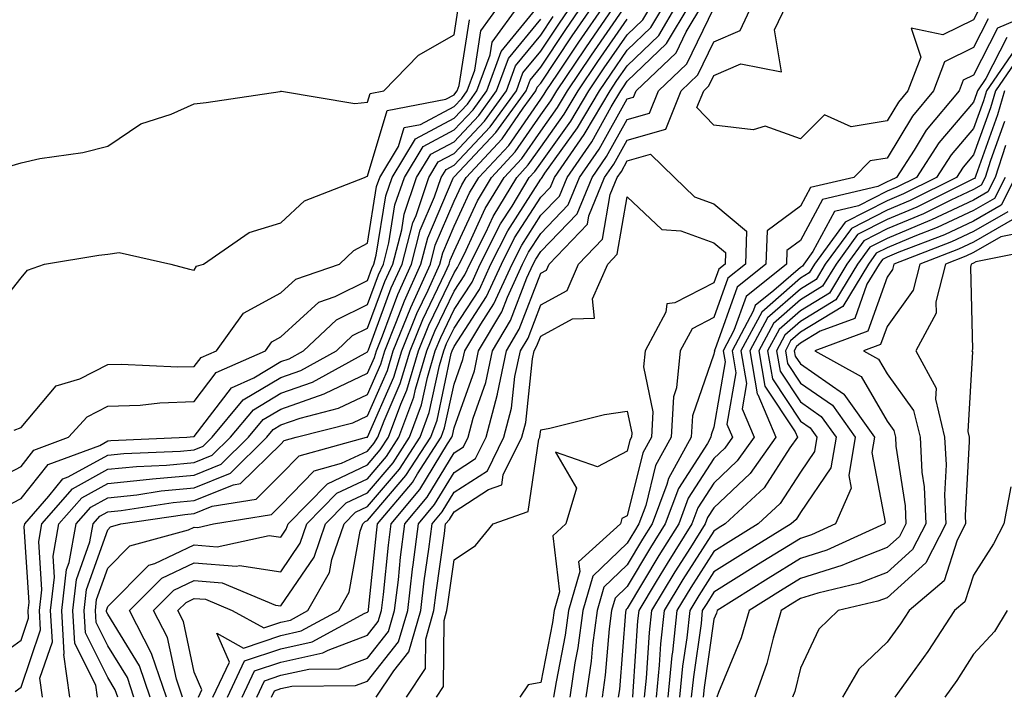
# Model space of a CAD drawing. Units: inches. Extents: x 1039763 to 1042403, y 7229258 to 7231898.
# Drawn here: x 1041978 to 1042092, y 7230132 to 7230210 of the extents above; entities that cross this region are included whole.
import ezdxf

# ---------------------------------------------------------------- set-up
doc = ezdxf.new("R2010")
doc.units = ezdxf.units.IN
doc.header["$MEASUREMENT"] = 0
doc.layers.add('Contour_10397229', color=7, linetype='Continuous', true_color=0x428a0b)

msp = doc.modelspace()

# ---------------------------------------------------------------- linework, layer by layer
at = {"layer": 'Contour_10397229'}
for points in [[(1041973.69, 7230156.28, 2895), (1041978.05, 7230158.57, 2895), (1041979.53, 7230160.43, 2895), (1041983.52, 7230161.92, 2895), (1041985.67, 7230164.3, 2895), (1041988.05, 7230165.5, 2895), (1041991.78, 7230165.65, 2895), (1041994.05, 7230165.92, 2895), (1041998.05, 7230166.05, 2895), (1042000.59, 7230169.39, 2895), (1042006.27, 7230171.92, 2895), (1042007.01, 7230172.95, 2895), (1042008.05, 7230173.51, 2895), (1042012.44, 7230177.53, 2895), (1042014.3, 7230178.17, 2895), (1042018.05, 7230180.03, 2895), (1042018.56, 7230181.4, 2895), (1042018.79, 7230181.92, 2895), (1042019.07, 7230182.93, 2895), (1042020.16, 7230189.81, 2895), (1042020.88, 7230191.92, 2895), (1042023.6, 7230196.38, 2895), (1042028.05, 7230198.76, 2895), (1042029.59, 7230200.39, 2895), (1042030.69, 7230201.92, 2895), (1042032.23, 7230206.09, 2895), (1042032.44, 7230207.53, 2895), (1042035.65, 7230211.92, 2895)], [(1041976.14, 7230153.84, 2894), (1041978.05, 7230154.85, 2894), (1041981.19, 7230158.78, 2894), (1041987.13, 7230160.99, 2894), (1041988.05, 7230161.5, 2894), (1041988.42, 7230161.54, 2894), (1041997.19, 7230161.92, 2894), (1041997.95, 7230162.02, 2894), (1041998.05, 7230162.02, 2894), (1042002.33, 7230167.64, 2894), (1042004.94, 7230168.8, 2894), (1042008.05, 7230170.66, 2894), (1042008.99, 7230170.99, 2894), (1042010.67, 7230171.92, 2894), (1042014.48, 7230175.49, 2894), (1042018.05, 7230177.27, 2894), (1042019.32, 7230180.66, 2894), (1042019.89, 7230181.92, 2894), (1042020.53, 7230184.39, 2894), (1042021.21, 7230188.75, 2894), (1042022.31, 7230191.92, 2894), (1042024.48, 7230195.49, 2894), (1042028.05, 7230197.4, 2894), (1042030.24, 7230199.73, 2894), (1042031.82, 7230201.92, 2894), (1042033.5, 7230206.47, 2894), (1042037.48, 7230211.35, 2894)], [(1041976.74, 7230193.24, 2898), (1041978.05, 7230193.62, 2898), (1041980.22, 7230194.09, 2898), (1041985.16, 7230194.81, 2898), (1041988.05, 7230195.54, 2898), (1041991.88, 7230198.1, 2898), (1041995.37, 7230199.23, 2898), (1041998.05, 7230200.42, 2898), (1041999.4, 7230200.57, 2898), (1042007.97, 7230201.85, 2898), (1042008.05, 7230201.86, 2898), (1042008.11, 7230201.87, 2898), (1042016.57, 7230200.45, 2898), (1042018.05, 7230200.6, 2898), (1042018.36, 7230201.62, 2898), (1042019.92, 7230201.92, 2898), (1042023.93, 7230206.04, 2898), (1042028.05, 7230208.37, 2898), (1042028.54, 7230211.44, 2898)], [(1041977.23, 7230162.74, 2896), (1041978.05, 7230163.05, 2896), (1041982.11, 7230167.87, 2896), (1041984.81, 7230168.69, 2896), (1041988.05, 7230170.32, 2896), (1041989.59, 7230170.38, 2896), (1041996.16, 7230170.04, 2896), (1041998.05, 7230170.09, 2896), (1041998.83, 7230171.13, 2896), (1042000.61, 7230171.92, 2896), (1042003.73, 7230176.24, 2896), (1042008.05, 7230178.6, 2896), (1042009.79, 7230180.19, 2896), (1042014.81, 7230181.92, 2896), (1042016.47, 7230183.5, 2896), (1042018.05, 7230184.32, 2896), (1042019.1, 7230190.88, 2896), (1042019.46, 7230191.92, 2896), (1042021.62, 7230195.49, 2896), (1042022.29, 7230197.69, 2896), (1042024.18, 7230198.05, 2896), (1042028.05, 7230200.11, 2896), (1042028.93, 7230201.04, 2896), (1042029.55, 7230201.92, 2896), (1042030.43, 7230204.3, 2896), (1042031.14, 7230208.83, 2896), (1042033.38, 7230211.92, 2896)], [(1041980.53, 7230131.92, 2891), (1041980.22, 7230134.1, 2891), (1041981.66, 7230138.32, 2891), (1041981.45, 7230141.92, 2891), (1041981.9, 7230145.78, 2891), (1041981.74, 7230148.22, 2891), (1041982.42, 7230151.92, 2891), (1041985.04, 7230154.94, 2891), (1041988.05, 7230156.59, 2891), (1041992.87, 7230157.09, 2891), (1041993.23, 7230157.11, 2891), (1041998.05, 7230157.55, 2891), (1042001.16, 7230158.81, 2891), (1042004.3, 7230161.92, 2891), (1042006.02, 7230163.96, 2891), (1042008.05, 7230165.17, 2891), (1042013.03, 7230166.94, 2891), (1042013.11, 7230166.98, 2891), (1042018.05, 7230169.32, 2891), (1042018.85, 7230171.13, 2891), (1042019.09, 7230171.92, 2891), (1042019.79, 7230173.65, 2891), (1042021.55, 7230178.41, 2891), (1042023.15, 7230181.92, 2891), (1042024.14, 7230185.82, 2891), (1042025.8, 7230189.67, 2891), (1042026.57, 7230191.92, 2891), (1042027.13, 7230192.84, 2891), (1042028.05, 7230193.34, 2891), (1042032.21, 7230197.76, 2891), (1042035.24, 7230201.92, 2891), (1042035.98, 7230203.99, 2891), (1042038.05, 7230206.51, 2891), (1042040.22, 7230209.74, 2891), (1042041.72, 7230211.92, 2891)], [(1041983.69, 7230131.92, 2890), (1041982.99, 7230136.87, 2890), (1041983.03, 7230136.95, 2890), (1041982.74, 7230141.92, 2890), (1041983.3, 7230146.67, 2890), (1041983.58, 7230147.46, 2890), (1041984.4, 7230151.92, 2890), (1041986.1, 7230153.87, 2890), (1041988.05, 7230154.95, 2890), (1041991.43, 7230155.3, 2890), (1041994.24, 7230155.73, 2890), (1041998.05, 7230156.08, 2890), (1042002.21, 7230157.77, 2890), (1042006.41, 7230161.92, 2890), (1042007.15, 7230162.82, 2890), (1042008.05, 7230163.35, 2890), (1042010.26, 7230164.13, 2890), (1042014.69, 7230165.27, 2890), (1042018.05, 7230166.86, 2890), (1042019.59, 7230170.38, 2890), (1042020.04, 7230171.92, 2890), (1042021.41, 7230175.29, 2890), (1042022.31, 7230177.67, 2890), (1042024.22, 7230181.92, 2890), (1042025.02, 7230184.96, 2890), (1042027.95, 7230191.83, 2890), (1042027.99, 7230191.92, 2890), (1042028.01, 7230191.96, 2890), (1042028.05, 7230191.98, 2890), (1042032.87, 7230197.1, 2890), (1042036.37, 7230201.92, 2890), (1042036.82, 7230203.16, 2890), (1042038.05, 7230204.66, 2890), (1042040.96, 7230209, 2890), (1042042.97, 7230211.92, 2890)], [(1041986.86, 7230131.92, 2889), (1041986.66, 7230133.31, 2889), (1041984.24, 7230138.12, 2889), (1041984.03, 7230141.92, 2889), (1041984.46, 7230145.51, 2889), (1041986, 7230149.87, 2889), (1041986.37, 7230151.92, 2889), (1041987.15, 7230152.82, 2889), (1041988.05, 7230153.32, 2889), (1041989.61, 7230153.47, 2889), (1041995.59, 7230154.38, 2889), (1041998.05, 7230154.61, 2889), (1042002.58, 7230156.45, 2889), (1042003.38, 7230156.58, 2889), (1042008.05, 7230161.14, 2889), (1042008.44, 7230161.54, 2889), (1042009.83, 7230161.92, 2889), (1042016.37, 7230163.61, 2889), (1042018.05, 7230164.41, 2889), (1042020.35, 7230169.63, 2889), (1042021.02, 7230171.92, 2889), (1042023.05, 7230176.92, 2889), (1042025.32, 7230181.92, 2889), (1042025.88, 7230184.09, 2889), (1042028.05, 7230189.17, 2889), (1042028.93, 7230191.05, 2889), (1042029.46, 7230191.92, 2889), (1042033.6, 7230196.37, 2889), (1042036.04, 7230199.91, 2889), (1042037.5, 7230201.92, 2889), (1042037.64, 7230202.33, 2889), (1042038.05, 7230202.82, 2889), (1042041.7, 7230208.26, 2889), (1042044.24, 7230211.92, 2889)], [(1041989.22, 7230131.92, 2888), (1041988.91, 7230132.79, 2888), (1041988.05, 7230134.2, 2888), (1041985.47, 7230139.34, 2888), (1041985.32, 7230141.92, 2888), (1041985.61, 7230144.35, 2888), (1041988.05, 7230151.26, 2888), (1041988.38, 7230151.59, 2888), (1041989.57, 7230151.92, 2888), (1041996.94, 7230153.03, 2888), (1041998.05, 7230153.13, 2888), (1042000.1, 7230153.97, 2888), (1042005.18, 7230154.79, 2888), (1042008.05, 7230157.61, 2888), (1042010.16, 7230159.8, 2888), (1042017.95, 7230161.92, 2888), (1042018.03, 7230161.94, 2888), (1042018.05, 7230161.95, 2888), (1042021.1, 7230168.87, 2888), (1042022, 7230171.92, 2888), (1042023.73, 7230176.23, 2888), (1042025.04, 7230178.9, 2888), (1042026.41, 7230181.92, 2888), (1042026.74, 7230183.23, 2888), (1042028.05, 7230186.29, 2888), (1042029.83, 7230190.14, 2888), (1042030.9, 7230191.92, 2888), (1042034.36, 7230195.62, 2888), (1042038.05, 7230200.97, 2888), (1042038.44, 7230201.53, 2888), (1042038.67, 7230201.92, 2888), (1042040, 7230203.86, 2888), (1042042.44, 7230207.52, 2888), (1042045.49, 7230211.92, 2888)], [(1041991.08, 7230131.92, 2887), (1041990.32, 7230134.18, 2887), (1041988.05, 7230137.86, 2887), (1041986.7, 7230140.56, 2887), (1041986.62, 7230141.92, 2887), (1041986.76, 7230143.2, 2887), (1041988.05, 7230146.83, 2887), (1041990.59, 7230149.38, 2887), (1041997.39, 7230151.25, 2887), (1041998.05, 7230151.56, 2887), (1041998.44, 7230151.53, 2887), (1042000.26, 7230151.92, 2887), (1042006.96, 7230153.01, 2887), (1042008.05, 7230154.08, 2887), (1042011.9, 7230158.07, 2887), (1042015.06, 7230158.93, 2887), (1042018.05, 7230160.34, 2887), (1042018.77, 7230161.19, 2887), (1042019.26, 7230161.92, 2887), (1042019.96, 7230163.82, 2887), (1042021.84, 7230168.12, 2887), (1042022.97, 7230171.92, 2887), (1042024.44, 7230175.54, 2887), (1042027.01, 7230180.89, 2887), (1042027.48, 7230181.92, 2887), (1042027.6, 7230182.37, 2887), (1042028.05, 7230183.4, 2887), (1042030.75, 7230189.23, 2887), (1042032.37, 7230191.92, 2887), (1042035.1, 7230194.86, 2887), (1042038.05, 7230199.13, 2887), (1042039.22, 7230200.75, 2887), (1042039.91, 7230201.92, 2887), (1042043.19, 7230206.77, 2887), (1042043.85, 7230207.72, 2887), (1042046.74, 7230211.92, 2887)], [(1041992.95, 7230131.92, 2886), (1041991.7, 7230135.56, 2886), (1041988.05, 7230141.52, 2886), (1041987.91, 7230141.78, 2886), (1041987.91, 7230141.92, 2886), (1041987.93, 7230142.05, 2886), (1041988.05, 7230142.41, 2886), (1041992.8, 7230147.17, 2886), (1041993.5, 7230147.37, 2886), (1041998.05, 7230149.5, 2886), (1042000.67, 7230149.29, 2886), (1042006.7, 7230150.58, 2886), (1042008.05, 7230150.38, 2886), (1042008.67, 7230151.3, 2886), (1042008.89, 7230151.92, 2886), (1042013.42, 7230156.55, 2886), (1042018.05, 7230158.74, 2886), (1042019.51, 7230160.46, 2886), (1042020.47, 7230161.92, 2886), (1042021.9, 7230165.76, 2886), (1042022.6, 7230167.37, 2886), (1042023.93, 7230171.92, 2886), (1042025.12, 7230174.85, 2886), (1042028.05, 7230180.89, 2886), (1042028.46, 7230181.51, 2886), (1042028.64, 7230181.92, 2886), (1042029.24, 7230183.11, 2886), (1042031.64, 7230188.32, 2886), (1042033.83, 7230191.92, 2886), (1042035.86, 7230194.11, 2886), (1042038.05, 7230197.28, 2886), (1042039.98, 7230199.98, 2886), (1042041.14, 7230201.92, 2886), (1042043.93, 7230206.04, 2886), (1042047.89, 7230211.75, 2886)], [(1041996.7, 7230131.92, 2884), (1041995.98, 7230133.99, 2884), (1041994.94, 7230138.81, 2884), (1041993.34, 7230141.92, 2884), (1041995.69, 7230144.27, 2884), (1041998.05, 7230145.38, 2884), (1042001.25, 7230145.12, 2884), (1042007.42, 7230142.55, 2884), (1042008.05, 7230142.46, 2884), (1042011.88, 7230148.09, 2884), (1042013.21, 7230151.92, 2884), (1042015.59, 7230154.37, 2884), (1042018.05, 7230155.53, 2884), (1042021, 7230158.97, 2884), (1042022.91, 7230161.92, 2884), (1042024.3, 7230165.68, 2884), (1042024.98, 7230168.84, 2884), (1042025.88, 7230171.92, 2884), (1042026.51, 7230173.46, 2884), (1042028.05, 7230176.66, 2884), (1042030.14, 7230179.84, 2884), (1042031.08, 7230181.92, 2884), (1042033.42, 7230186.55, 2884), (1042034.75, 7230188.62, 2884), (1042036.74, 7230191.92, 2884), (1042037.37, 7230192.59, 2884), (1042038.05, 7230193.58, 2884), (1042041.55, 7230198.43, 2884), (1042043.6, 7230201.92, 2884), (1042045.39, 7230204.58, 2884), (1042048.05, 7230208.4, 2884), (1042049.85, 7230210.12, 2884), (1042050.92, 7230211.92, 2884)], [(1041998.52, 7230131.92, 2883), (1041998.93, 7230132.79, 2883), (1041998.05, 7230134.8, 2883), (1041996.8, 7230140.67, 2883), (1041996.16, 7230141.92, 2883), (1041997.09, 7230142.87, 2883), (1041998.05, 7230143.32, 2883), (1041999.34, 7230143.22, 2883), (1042002.44, 7230141.92, 2883), (1042006.06, 7230139.92, 2883), (1042008.05, 7230140.59, 2883), (1042009.14, 7230140.83, 2883), (1042011.16, 7230141.92, 2883), (1042013.66, 7230146.3, 2883), (1042013.93, 7230147.81, 2883), (1042015.35, 7230151.92, 2883), (1042016.68, 7230153.29, 2883), (1042018.05, 7230153.93, 2883), (1042021.74, 7230158.23, 2883), (1042024.12, 7230161.92, 2883), (1042025.18, 7230164.78, 2883), (1042026.35, 7230170.22, 2883), (1042026.86, 7230171.92, 2883), (1042027.19, 7230172.77, 2883), (1042028.05, 7230174.54, 2883), (1042030.98, 7230179, 2883), (1042032.31, 7230181.92, 2883), (1042034.24, 7230185.74, 2883), (1042038.05, 7230191.71, 2883), (1042038.15, 7230191.81, 2883), (1042038.21, 7230191.92, 2883), (1042038.54, 7230192.41, 2883), (1042042.31, 7230197.65, 2883), (1042044.83, 7230201.92, 2883), (1042046.14, 7230203.83, 2883), (1042048.05, 7230206.61, 2883), (1042050.76, 7230209.21, 2883), (1042052.37, 7230211.92, 2883)], [(1042000.2, 7230131.92, 2882), (1042002.11, 7230135.98, 2882), (1042000.65, 7230139.31, 2882), (1042003.73, 7230137.6, 2882), (1042008.05, 7230139.06, 2882), (1042010.39, 7230139.57, 2882), (1042014.73, 7230141.92, 2882), (1042015.94, 7230144.03, 2882), (1042017.21, 7230151.09, 2882), (1042017.5, 7230151.92, 2882), (1042017.78, 7230152.19, 2882), (1042018.05, 7230152.33, 2882), (1042022.48, 7230157.5, 2882), (1042025.35, 7230161.92, 2882), (1042026.08, 7230163.89, 2882), (1042027.72, 7230171.6, 2882), (1042027.82, 7230171.92, 2882), (1042028.05, 7230172.42, 2882), (1042031.8, 7230178.16, 2882), (1042033.52, 7230181.92, 2882), (1042035.04, 7230184.93, 2882), (1042038.05, 7230189.63, 2882), (1042039.18, 7230190.79, 2882), (1042039.65, 7230191.92, 2882), (1042043.09, 7230196.88, 2882), (1042043.19, 7230197.07, 2882), (1042046.06, 7230201.92, 2882), (1042046.86, 7230203.1, 2882), (1042048.05, 7230204.81, 2882), (1042051.68, 7230208.29, 2882), (1042053.83, 7230211.92, 2882)], [(1042001.9, 7230131.92, 2881), (1042003.85, 7230136.11, 2881), (1042008.05, 7230137.52, 2881), (1042011.66, 7230138.31, 2881), (1042017.74, 7230141.61, 2881), (1042018.05, 7230141.72, 2881), (1042018.13, 7230141.83, 2881), (1042018.17, 7230141.92, 2881), (1042018.17, 7230142.05, 2881), (1042019.09, 7230150.88, 2881), (1042019.22, 7230151.92, 2881), (1042023.25, 7230156.72, 2881), (1042023.83, 7230157.7, 2881), (1042026.57, 7230161.92, 2881), (1042026.96, 7230163, 2881), (1042028.05, 7230168.06, 2881), (1042029.07, 7230170.9, 2881), (1042029.28, 7230171.92, 2881), (1042031.12, 7230174.99, 2881), (1042032.64, 7230177.32, 2881), (1042034.75, 7230181.92, 2881), (1042035.86, 7230184.12, 2881), (1042038.05, 7230187.55, 2881), (1042040.22, 7230189.76, 2881), (1042041.1, 7230191.92, 2881), (1042043.95, 7230196.02, 2881), (1042046.21, 7230200.07, 2881), (1042047.29, 7230201.92, 2881), (1042047.6, 7230202.37, 2881), (1042048.05, 7230203.02, 2881), (1042052.6, 7230207.38, 2881), (1042055.3, 7230211.92, 2881)], [(1042003.58, 7230131.92, 2880), (1042005, 7230134.96, 2880), (1042008.05, 7230135.98, 2880), (1042012.91, 7230137.05, 2880), (1042013.5, 7230137.36, 2880), (1042018.05, 7230139.08, 2880), (1042019.3, 7230140.66, 2880), (1042019.67, 7230141.92, 2880), (1042019.91, 7230143.77, 2880), (1042020.49, 7230149.48, 2880), (1042020.8, 7230151.92, 2880), (1042024.1, 7230155.88, 2880), (1042027.29, 7230161.17, 2880), (1042027.78, 7230161.92, 2880), (1042027.85, 7230162.12, 2880), (1042028.05, 7230163.02, 2880), (1042030.39, 7230169.58, 2880), (1042030.88, 7230171.92, 2880), (1042033.58, 7230176.4, 2880), (1042034.22, 7230178.09, 2880), (1042035.96, 7230181.92, 2880), (1042036.66, 7230183.31, 2880), (1042038.05, 7230185.46, 2880), (1042041.23, 7230188.74, 2880), (1042042.54, 7230191.92, 2880), (1042044.81, 7230195.17, 2880), (1042048.05, 7230200.99, 2880), (1042048.77, 7230201.2, 2880), (1042049.07, 7230201.92, 2880), (1042053.69, 7230206.29, 2880), (1042054.87, 7230208.74, 2880), (1042056.76, 7230211.92, 2880)], [(1042005.28, 7230131.92, 2879), (1042006.16, 7230133.81, 2879), (1042008.05, 7230134.45, 2879), (1042011.29, 7230135.15, 2879), (1042014.77, 7230135.2, 2879), (1042018.05, 7230136.43, 2879), (1042020.47, 7230139.49, 2879), (1042021.17, 7230141.92, 2879), (1042021.62, 7230145.48, 2879), (1042021.88, 7230148.08, 2879), (1042022.37, 7230151.92, 2879), (1042024.94, 7230155.02, 2879), (1042028.05, 7230160.14, 2879), (1042029.12, 7230160.84, 2879), (1042029.67, 7230161.92, 2879), (1042030.26, 7230164.13, 2879), (1042031.72, 7230168.24, 2879), (1042032.48, 7230171.92, 2879), (1042034.57, 7230175.4, 2879), (1042036.47, 7230180.34, 2879), (1042037.19, 7230181.92, 2879), (1042037.48, 7230182.5, 2879), (1042038.05, 7230183.38, 2879), (1042042.27, 7230187.71, 2879), (1042043.99, 7230191.92, 2879), (1042045.65, 7230194.32, 2879), (1042048.05, 7230198.61, 2879), (1042050.63, 7230199.34, 2879), (1042051.66, 7230201.92, 2879), (1042054.94, 7230205.02, 2879), (1042058.05, 7230211.46, 2879)], [(1042006.96, 7230131.92, 2878), (1042007.31, 7230132.66, 2878), (1042008.05, 7230132.92, 2878), (1042009.32, 7230133.19, 2878), (1042016.68, 7230133.28, 2878), (1042018.05, 7230133.79, 2878), (1042021.64, 7230138.32, 2878), (1042022.7, 7230141.92, 2878), (1042023.26, 7230146.7, 2878), (1042023.34, 7230147.21, 2878), (1042023.93, 7230151.92, 2878), (1042025.8, 7230154.16, 2878), (1042028.05, 7230157.87, 2878), (1042030.51, 7230159.46, 2878), (1042031.74, 7230161.92, 2878), (1042033.07, 7230166.91, 2878), (1042033.07, 7230166.94, 2878), (1042034.09, 7230171.92, 2878), (1042035.57, 7230174.39, 2878), (1042038.05, 7230180.86, 2878), (1042038.73, 7230181.23, 2878), (1042039.05, 7230181.92, 2878), (1042043.44, 7230186.52, 2878), (1042043.62, 7230187.49, 2878), (1042045.43, 7230191.92, 2878), (1042046.51, 7230193.46, 2878), (1042048.05, 7230196.23, 2878), (1042052.5, 7230197.48, 2878), (1042054.28, 7230201.92, 2878), (1042056.21, 7230203.76, 2878), (1042058.05, 7230207.56, 2878), (1042061.08, 7230208.9, 2878), (1042062.5, 7230211.92, 2878)], [(1042097.37, 7230211.92, 2879), (1042090.8, 7230209.17, 2879), (1042088.05, 7230203.74, 2879), (1042086.84, 7230203.13, 2879), (1042086.37, 7230201.92, 2879), (1042082.58, 7230197.38, 2879), (1042081.17, 7230195.05, 2879), (1042079.14, 7230191.92, 2879), (1042078.42, 7230191.56, 2879), (1042078.05, 7230191.4, 2879), (1042077, 7230190.86, 2879), (1042070.59, 7230189.38, 2879), (1042068.05, 7230184.64, 2879), (1042066.49, 7230183.48, 2879), (1042066.43, 7230181.92, 2879), (1042061.78, 7230178.19, 2879), (1042060.37, 7230174.25, 2879), (1042059.12, 7230171.92, 2879), (1042059.34, 7230170.62, 2879), (1042058.05, 7230163.11, 2879), (1042057.74, 7230162.22, 2879), (1042057.72, 7230161.92, 2879), (1042057.33, 7230161.19, 2879), (1042053.97, 7230156, 2879), (1042052.44, 7230151.92, 2879), (1042050.75, 7230149.21, 2879), (1042048.05, 7230144.69, 2879), (1042046.64, 7230143.34, 2879), (1042046.23, 7230141.92, 2879), (1042045.96, 7230139.82, 2879), (1042045.51, 7230134.45, 2879), (1042045.14, 7230131.92, 2879)], [(1042088.66, 7230211.31, 2877), (1042088.05, 7230210.12, 2877), (1042084.5, 7230208.37, 2877), (1042080.82, 7230209.15, 2877), (1042081.96, 7230205.82, 2877), (1042080.45, 7230201.92, 2877), (1042079.36, 7230200.61, 2877), (1042078.05, 7230198.45, 2877), (1042073.91, 7230197.78, 2877), (1042070.82, 7230199.16, 2877), (1042068.05, 7230196.39, 2877), (1042063.97, 7230197.84, 2877), (1042062.58, 7230197.4, 2877), (1042058.05, 7230197.94, 2877), (1042056.1, 7230199.98, 2877), (1042056.88, 7230201.92, 2877), (1042057.48, 7230202.49, 2877), (1042058.05, 7230203.67, 2877), (1042061.17, 7230205.05, 2877), (1042065.86, 7230204.12, 2877), (1042065.06, 7230208.94, 2877), (1042066.49, 7230211.92, 2877)], [(1041974.22, 7230135.75, 2893), (1041978.05, 7230138.51, 2893), (1041978.91, 7230141.06, 2893), (1041978.87, 7230141.92, 2893), (1041978.97, 7230142.84, 2893), (1041978.4, 7230151.57, 2893), (1041978.48, 7230151.92, 2893), (1041981.23, 7230155.11, 2893), (1041982.85, 7230157.12, 2893), (1041983.48, 7230157.36, 2893), (1041988.05, 7230159.87, 2893), (1041989.91, 7230160.05, 2893), (1041996.47, 7230160.34, 2893), (1041998.05, 7230160.48, 2893), (1041999.07, 7230160.9, 2893), (1042000.1, 7230161.92, 2893), (1042003.71, 7230166.26, 2893), (1042008.05, 7230168.83, 2893), (1042010.34, 7230169.63, 2893), (1042014.48, 7230171.92, 2893), (1042016.31, 7230173.66, 2893), (1042018.05, 7230174.51, 2893), (1042020.06, 7230179.91, 2893), (1042020.98, 7230181.92, 2893), (1042022, 7230185.87, 2893), (1042022.29, 7230187.68, 2893), (1042023.71, 7230191.92, 2893), (1042025.35, 7230194.62, 2893), (1042028.05, 7230196.04, 2893), (1042030.9, 7230199.07, 2893), (1042032.95, 7230201.92, 2893), (1042034.32, 7230205.64, 2893), (1042038.05, 7230210.2, 2893)], [(1041974.32, 7230175.65, 2897), (1041978.05, 7230180.35, 2897), (1041978.77, 7230181.2, 2897), (1041980.73, 7230181.92, 2897), (1041987.01, 7230182.96, 2897), (1041988.05, 7230183.07, 2897), (1041989.38, 7230183.26, 2897), (1041995.34, 7230181.92, 2897), (1041997.48, 7230181.35, 2897), (1041998.05, 7230181.23, 2897), (1041998.3, 7230181.68, 2897), (1041999.1, 7230181.92, 2897), (1042004.4, 7230185.57, 2897), (1042008.05, 7230186.68, 2897), (1042010.76, 7230189.21, 2897), (1042017.7, 7230191.92, 2897), (1042017.93, 7230192.03, 2897), (1042018.05, 7230192.05, 2897), (1042020.32, 7230199.65, 2897), (1042027.09, 7230200.95, 2897), (1042028.05, 7230201.47, 2897), (1042028.26, 7230201.71, 2897), (1042028.42, 7230201.92, 2897), (1042028.64, 7230202.52, 2897), (1042029.83, 7230210.13, 2897)], [(1041977.37, 7230132.59, 2892), (1041978.05, 7230133.08, 2892), (1041980.28, 7230139.68, 2892), (1041980.16, 7230141.92, 2892), (1041980.43, 7230144.31, 2892), (1041980.08, 7230149.89, 2892), (1041980.45, 7230151.92, 2892), (1041983.99, 7230155.99, 2892), (1041988.05, 7230158.23, 2892), (1041991.39, 7230158.57, 2892), (1041994.85, 7230158.72, 2892), (1041998.05, 7230159.02, 2892), (1042000.12, 7230159.86, 2892), (1042002.21, 7230161.92, 2892), (1042004.87, 7230165.1, 2892), (1042008.05, 7230167.01, 2892), (1042011.68, 7230168.29, 2892), (1042017.78, 7230171.65, 2892), (1042018.05, 7230171.77, 2892), (1042018.15, 7230172.02, 2892), (1042020.8, 7230179.17, 2892), (1042022.05, 7230181.92, 2892), (1042023.28, 7230186.68, 2892), (1042023.66, 7230187.52, 2892), (1042025.14, 7230191.92, 2892), (1042026.23, 7230193.73, 2892), (1042028.05, 7230194.69, 2892), (1042031.55, 7230198.41, 2892), (1042034.09, 7230201.92, 2892), (1042035.16, 7230204.82, 2892), (1042038.05, 7230208.36, 2892), (1042039.48, 7230210.48, 2892)], [(1041994.83, 7230131.92, 2885), (1041993.13, 7230136.84, 2885), (1041993.11, 7230136.97, 2885), (1041990.55, 7230141.92, 2885), (1041994.3, 7230145.68, 2885), (1041998.05, 7230147.44, 2885), (1042002.91, 7230147.06, 2885), (1042003.26, 7230147.13, 2885), (1042008.05, 7230146.41, 2885), (1042010.28, 7230149.69, 2885), (1042011.04, 7230151.92, 2885), (1042014.51, 7230155.46, 2885), (1042018.05, 7230157.13, 2885), (1042020.26, 7230159.71, 2885), (1042021.68, 7230161.92, 2885), (1042023.4, 7230166.57, 2885), (1042023.6, 7230167.47, 2885), (1042024.91, 7230171.92, 2885), (1042025.82, 7230174.16, 2885), (1042028.05, 7230178.78, 2885), (1042029.3, 7230180.68, 2885), (1042029.87, 7230181.92, 2885), (1042031.72, 7230185.58, 2885), (1042032.56, 7230187.41, 2885), (1042035.28, 7230191.92, 2885), (1042036.62, 7230193.36, 2885), (1042038.05, 7230195.43, 2885), (1042040.76, 7230199.21, 2885), (1042042.37, 7230201.92, 2885), (1042044.67, 7230205.31, 2885), (1042048.05, 7230210.2, 2885)], [(1042089.73, 7230210.24, 2878), (1042088.05, 7230206.93, 2878), (1042084.69, 7230205.27, 2878), (1042083.4, 7230201.92, 2878), (1042080.98, 7230199, 2878), (1042078.05, 7230194.16, 2878), (1042076.12, 7230193.84, 2878), (1042074.2, 7230191.92, 2878), (1042069.2, 7230190.77, 2878), (1042068.05, 7230188.62, 2878), (1042064.2, 7230185.77, 2878), (1042064.07, 7230181.92, 2878), (1042060.73, 7230179.24, 2878), (1042058.15, 7230172.02, 2878), (1042058.09, 7230171.92, 2878), (1042058.11, 7230171.86, 2878), (1042058.05, 7230171.53, 2878), (1042055.57, 7230164.4, 2878), (1042055.43, 7230161.92, 2878), (1042052.8, 7230157.18, 2878), (1042052.62, 7230156.49, 2878), (1042050.92, 7230151.92, 2878), (1042049.81, 7230150.16, 2878), (1042048.05, 7230147.2, 2878), (1042045.35, 7230144.62, 2878), (1042044.57, 7230141.92, 2878), (1042044.05, 7230137.92, 2878), (1042043.89, 7230136.07, 2878), (1042043.28, 7230131.92, 2878)], [(1042091.88, 7230208.09, 2880), (1042089.48, 7230203.34, 2880), (1042088.5, 7230201.92, 2880), (1042088.4, 7230201.57, 2880), (1042088.05, 7230200.61, 2880), (1042084.05, 7230195.91, 2880), (1042081.47, 7230191.92, 2880), (1042079.18, 7230190.79, 2880), (1042078.05, 7230190.32, 2880), (1042074.77, 7230188.64, 2880), (1042071.98, 7230187.99, 2880), (1042069.5, 7230183.37, 2880), (1042068.44, 7230181.92, 2880), (1042068.28, 7230181.68, 2880), (1042068.05, 7230181.53, 2880), (1042064.98, 7230178.85, 2880), (1042062.84, 7230177.13, 2880), (1042062.6, 7230176.48, 2880), (1042060.16, 7230171.92, 2880), (1042060.59, 7230169.38, 2880), (1042059.55, 7230163.43, 2880), (1042060.2, 7230161.92, 2880), (1042059.3, 7230160.66, 2880), (1042058.05, 7230159.48, 2880), (1042055.08, 7230154.88, 2880), (1042053.99, 7230151.92, 2880), (1042051.68, 7230148.28, 2880), (1042048.05, 7230142.17, 2880), (1042047.91, 7230142.05, 2880), (1042047.87, 7230141.92, 2880), (1042047.85, 7230141.72, 2880), (1042047.15, 7230132.83, 2880), (1042047.01, 7230131.92, 2880)], [(1042092.76, 7230206.63, 2881), (1042089.53, 7230201.92, 2881), (1042089.2, 7230200.77, 2881), (1042088.05, 7230197.56, 2881), (1042085.45, 7230194.52, 2881), (1042083.77, 7230191.92, 2881), (1042079.94, 7230190.03, 2881), (1042078.05, 7230189.22, 2881), (1042073.21, 7230186.76, 2881), (1042069.69, 7230181.92, 2881), (1042069.07, 7230180.9, 2881), (1042068.05, 7230180.28, 2881), (1042063.58, 7230176.38, 2881), (1042061.17, 7230171.92, 2881), (1042061.84, 7230168.14, 2881), (1042061.31, 7230165.19, 2881), (1042062.7, 7230161.92, 2881), (1042060.76, 7230159.2, 2881), (1042058.05, 7230156.63, 2881), (1042056.19, 7230153.77, 2881), (1042055.51, 7230151.92, 2881), (1042052.64, 7230147.34, 2881), (1042051.39, 7230145.26, 2881), (1042049.38, 7230141.92, 2881), (1042049.24, 7230140.73, 2881), (1042048.71, 7230132.58, 2881), (1042048.66, 7230131.92, 2881)], [(1042093.62, 7230206.35, 2882), (1042090.59, 7230201.92, 2882), (1042090, 7230199.97, 2882), (1042088.05, 7230194.52, 2882), (1042086.86, 7230193.12, 2882), (1042086.08, 7230191.92, 2882), (1042080.71, 7230189.25, 2882), (1042078.05, 7230188.14, 2882), (1042073.93, 7230186.04, 2882), (1042070.92, 7230181.92, 2882), (1042069.85, 7230180.13, 2882), (1042068.05, 7230179.03, 2882), (1042064.24, 7230175.72, 2882), (1042062.21, 7230171.92, 2882), (1042063.07, 7230166.93, 2882), (1042063.13, 7230166.85, 2882), (1042065.2, 7230161.92, 2882), (1042062.23, 7230157.73, 2882), (1042058.05, 7230153.79, 2882), (1042057.33, 7230152.65, 2882), (1042057.05, 7230151.92, 2882), (1042055.35, 7230149.21, 2882), (1042053.56, 7230146.41, 2882), (1042050.84, 7230141.92, 2882), (1042050.57, 7230139.4, 2882), (1042050.22, 7230134.1, 2882), (1042050, 7230131.92, 2882)], [(1042091.62, 7230201.92, 2883), (1042090.8, 7230199.16, 2883), (1042088.3, 7230192.16, 2883), (1042088.23, 7230191.92, 2883), (1042088.17, 7230191.81, 2883), (1042088.05, 7230191.74, 2883), (1042087.72, 7230191.59, 2883), (1042081.49, 7230188.49, 2883), (1042078.05, 7230187.06, 2883), (1042074.65, 7230185.32, 2883), (1042072.17, 7230181.92, 2883), (1042070.61, 7230179.36, 2883), (1042068.05, 7230177.78, 2883), (1042064.92, 7230175.05, 2883), (1042063.23, 7230171.92, 2883), (1042063.95, 7230167.81, 2883), (1042067.44, 7230162.54, 2883), (1042067.7, 7230161.92, 2883), (1042066.84, 7230160.72, 2883), (1042063.87, 7230156.1, 2883), (1042059.36, 7230151.92, 2883), (1042058.56, 7230151.42, 2883), (1042058.05, 7230151.1, 2883), (1042054.48, 7230145.49, 2883), (1042052.31, 7230141.92, 2883), (1042051.9, 7230138.07, 2883), (1042051.74, 7230135.61, 2883), (1042051.37, 7230131.92, 2883)], [(1042091.62, 7230198.36, 2884), (1042090, 7230193.88, 2884), (1042089.38, 7230191.92, 2884), (1042088.93, 7230191.04, 2884), (1042088.05, 7230190.53, 2884), (1042085.43, 7230189.31, 2884), (1042082.25, 7230187.72, 2884), (1042078.05, 7230185.97, 2884), (1042075.37, 7230184.61, 2884), (1042073.42, 7230181.92, 2884), (1042071.39, 7230178.58, 2884), (1042068.05, 7230176.54, 2884), (1042065.59, 7230174.38, 2884), (1042064.26, 7230171.92, 2884), (1042064.81, 7230168.69, 2884), (1042068.05, 7230163.8, 2884), (1042069.16, 7230163.03, 2884), (1042069.94, 7230161.92, 2884), (1042069.67, 7230160.3, 2884), (1042068.05, 7230157.91, 2884), (1042065.71, 7230154.27, 2884), (1042063.17, 7230151.92, 2884), (1042060, 7230149.97, 2884), (1042058.05, 7230148.75, 2884), (1042055.39, 7230144.58, 2884), (1042053.79, 7230141.92, 2884), (1042053.26, 7230137.13, 2884), (1042053.21, 7230136.75, 2884), (1042052.72, 7230131.92, 2884)], [(1042091.72, 7230195.59, 2885), (1042090.53, 7230191.92, 2885), (1042089.69, 7230190.27, 2885), (1042088.05, 7230189.31, 2885), (1042083.17, 7230187.04, 2885), (1042083.01, 7230186.96, 2885), (1042078.05, 7230184.89, 2885), (1042076.08, 7230183.88, 2885), (1042074.65, 7230181.92, 2885), (1042072.15, 7230177.81, 2885), (1042068.05, 7230175.29, 2885), (1042066.25, 7230173.72, 2885), (1042065.28, 7230171.92, 2885), (1042065.69, 7230169.56, 2885), (1042068.05, 7230166, 2885), (1042070.45, 7230164.33, 2885), (1042072.17, 7230161.92, 2885), (1042071.57, 7230158.4, 2885), (1042068.05, 7230153.24, 2885), (1042067.54, 7230152.44, 2885), (1042066.98, 7230151.92, 2885), (1042061.45, 7230148.52, 2885), (1042058.05, 7230146.39, 2885), (1042056.31, 7230143.66, 2885), (1042055.26, 7230141.92, 2885), (1042054.92, 7230138.79, 2885), (1042054.44, 7230135.52, 2885), (1042054.09, 7230131.92, 2885)], [(1042019.07, 7230131.92, 2877), (1042021.08, 7230134.95, 2877), (1042022.84, 7230137.14, 2877), (1042024.2, 7230141.92, 2877), (1042024.61, 7230145.35, 2877), (1042025.14, 7230149.01, 2877), (1042025.51, 7230151.92, 2877), (1042026.66, 7230153.31, 2877), (1042028.05, 7230155.59, 2877), (1042031.9, 7230158.07, 2877), (1042033.81, 7230161.92, 2877), (1042034.69, 7230165.27, 2877), (1042035.08, 7230168.96, 2877), (1042035.71, 7230171.92, 2877), (1042036.59, 7230173.38, 2877), (1042038.05, 7230177.22, 2877), (1042041.1, 7230178.88, 2877), (1042042.42, 7230181.92, 2877), (1042045.18, 7230184.79, 2877), (1042046.08, 7230189.94, 2877), (1042046.88, 7230191.92, 2877), (1042047.37, 7230192.61, 2877), (1042048.05, 7230193.84, 2877), (1042050.73, 7230194.6, 2877), (1042053.5, 7230191.92, 2877), (1042055.82, 7230189.68, 2877), (1042058.05, 7230188.87, 2877), (1042061.84, 7230185.7, 2877), (1042061.7, 7230181.92, 2877), (1042059.67, 7230180.3, 2877), (1042058.05, 7230175.75, 2877), (1042055.53, 7230174.44, 2877), (1042054.16, 7230171.92, 2877), (1042053.75, 7230167.62, 2877), (1042053.38, 7230166.58, 2877), (1042053.13, 7230161.92, 2877), (1042051.31, 7230158.66, 2877), (1042050.18, 7230154.05, 2877), (1042049.38, 7230151.92, 2877), (1042048.87, 7230151.1, 2877), (1042048.05, 7230149.72, 2877), (1042044.07, 7230145.9, 2877), (1042042.91, 7230141.92, 2877), (1042042.35, 7230137.62, 2877), (1042042, 7230135.88, 2877), (1042041.43, 7230131.92, 2877)], [(1042091.68, 7230191.92, 2886), (1042090.47, 7230189.5, 2886), (1042088.05, 7230188.1, 2886), (1042083.83, 7230186.14, 2886), (1042081.27, 7230185.15, 2886), (1042078.05, 7230183.8, 2886), (1042076.8, 7230183.17, 2886), (1042075.9, 7230181.92, 2886), (1042072.93, 7230177.04, 2886), (1042068.05, 7230174.04, 2886), (1042066.92, 7230173.05, 2886), (1042066.31, 7230171.92, 2886), (1042066.57, 7230170.44, 2886), (1042068.05, 7230168.19, 2886), (1042071.76, 7230165.63, 2886), (1042074.38, 7230161.92, 2886), (1042073.64, 7230157.5, 2886), (1042073.91, 7230156.07, 2886), (1042072.11, 7230151.92, 2886), (1042069.32, 7230150.65, 2886), (1042068.05, 7230150.26, 2886), (1042063.69, 7230147.57, 2886), (1042062.89, 7230147.08, 2886), (1042058.05, 7230144.04, 2886), (1042057.23, 7230142.74, 2886), (1042056.72, 7230141.92, 2886), (1042056.57, 7230140.44, 2886), (1042055.69, 7230134.29, 2886), (1042055.43, 7230131.92, 2886)], [(1042092.84, 7230191.92, 2887), (1042091.23, 7230188.73, 2887), (1042088.05, 7230186.89, 2887), (1042084.67, 7230185.31, 2887), (1042079.42, 7230183.29, 2887), (1042078.05, 7230182.71, 2887), (1042077.52, 7230182.45, 2887), (1042077.13, 7230181.92, 2887), (1042075.73, 7230179.61, 2887), (1042074.32, 7230175.65, 2887), (1042070.32, 7230174.18, 2887), (1042068.05, 7230172.79, 2887), (1042067.58, 7230172.39, 2887), (1042067.33, 7230171.92, 2887), (1042067.44, 7230171.3, 2887), (1042068.05, 7230170.39, 2887), (1042073.03, 7230166.94, 2887), (1042073.05, 7230166.93, 2887), (1042073.07, 7230166.9, 2887), (1042076.59, 7230161.92, 2887), (1042076.29, 7230160.16, 2887), (1042077.84, 7230152.13, 2887), (1042077.76, 7230151.92, 2887), (1042071.08, 7230148.88, 2887), (1042068.05, 7230147.94, 2887), (1042064.32, 7230145.64, 2887), (1042058.42, 7230141.92, 2887), (1042058.34, 7230141.64, 2887), (1042058.05, 7230140.93, 2887), (1042056.92, 7230133.05, 2887), (1042056.8, 7230131.92, 2887)], [(1042022.54, 7230131.92, 2876), (1042024.73, 7230135.23, 2876), (1042024.77, 7230138.64, 2876), (1042025.73, 7230141.92, 2876), (1042025.98, 7230144, 2876), (1042026.94, 7230150.81, 2876), (1042027.07, 7230151.92, 2876), (1042027.52, 7230152.45, 2876), (1042028.05, 7230153.33, 2876), (1042032.01, 7230155.88, 2876), (1042033.56, 7230156.42, 2876), (1042033.71, 7230157.59, 2876), (1042035.88, 7230161.92, 2876), (1042036.33, 7230163.64, 2876), (1042037.11, 7230170.98, 2876), (1042037.31, 7230171.92, 2876), (1042037.58, 7230172.39, 2876), (1042038.05, 7230173.6, 2876), (1042041.74, 7230175.6, 2876), (1042044.28, 7230175.68, 2876), (1042044.05, 7230177.92, 2876), (1042045.8, 7230181.92, 2876), (1042046.9, 7230183.07, 2876), (1042048.05, 7230189.68, 2876), (1042052.05, 7230185.92, 2876), (1042054.22, 7230185.75, 2876), (1042058.05, 7230184.36, 2876), (1042059.38, 7230183.25, 2876), (1042059.34, 7230181.92, 2876), (1042058.62, 7230181.35, 2876), (1042058.05, 7230179.75, 2876), (1042053.56, 7230177.43, 2876), (1042052.62, 7230177.34, 2876), (1042052.5, 7230176.38, 2876), (1042050.1, 7230171.92, 2876), (1042049.92, 7230170.05, 2876), (1042051, 7230164.87, 2876), (1042050.84, 7230161.92, 2876), (1042049.85, 7230160.13, 2876), (1042048.05, 7230152.87, 2876), (1042047.42, 7230152.54, 2876), (1042047.25, 7230151.92, 2876), (1042042.42, 7230147.55, 2876), (1042042.56, 7230146.43, 2876), (1042041.25, 7230141.92, 2876), (1042040.88, 7230139.09, 2876), (1042039.83, 7230133.69, 2876), (1042039.55, 7230131.92, 2876)], [(1042092.01, 7230187.96, 2888), (1042088.05, 7230185.67, 2888), (1042085.49, 7230184.48, 2888), (1042078.85, 7230181.92, 2888), (1042078.69, 7230181.29, 2888), (1042078.05, 7230180.4, 2888), (1042075.82, 7230174.16, 2888), (1042069.73, 7230171.92, 2888), (1042075.06, 7230168.93, 2888), (1042078.05, 7230163.79, 2888), (1042078.83, 7230162.7, 2888), (1042079.03, 7230161.92, 2888), (1042079.07, 7230160.89, 2888), (1042080.14, 7230154, 2888), (1042080.24, 7230151.92, 2888), (1042079.5, 7230150.48, 2888), (1042078.05, 7230149.19, 2888), (1042073.58, 7230147.45, 2888), (1042072.85, 7230147.12, 2888), (1042068.05, 7230145.62, 2888), (1042065.76, 7230144.21, 2888), (1042062.13, 7230141.92, 2888), (1042061.19, 7230138.79, 2888), (1042058.6, 7230132.47, 2888), (1042058.4, 7230131.92, 2888)], [(1042092.78, 7230187.19, 2889), (1042088.05, 7230184.46, 2889), (1042086.31, 7230183.65, 2889), (1042081.82, 7230181.92, 2889), (1042081.06, 7230178.9, 2889), (1042078.05, 7230174.71, 2889), (1042077.31, 7230172.65, 2889), (1042075.32, 7230171.92, 2889), (1042077.07, 7230170.93, 2889), (1042078.05, 7230169.24, 2889), (1042081.12, 7230165, 2889), (1042081.86, 7230161.92, 2889), (1042082.07, 7230157.9, 2889), (1042082.33, 7230156.21, 2889), (1042082.52, 7230151.92, 2889), (1042081, 7230148.96, 2889), (1042078.05, 7230146.3, 2889), (1042074.89, 7230145.07, 2889), (1042070.06, 7230143.93, 2889), (1042068.05, 7230143.31, 2889), (1042067.19, 7230142.78, 2889), (1042065.84, 7230141.92, 2889), (1042064.89, 7230138.75, 2889), (1042064.16, 7230135.81, 2889), (1042062.78, 7230131.92, 2889)], [(1042094.3, 7230185.68, 2890), (1042091.19, 7230185.06, 2890), (1042088.05, 7230183.25, 2890), (1042087.15, 7230182.83, 2890), (1042084.81, 7230181.92, 2890), (1042083.69, 7230177.57, 2890), (1042083.73, 7230176.24, 2890), (1042081.37, 7230171.92, 2890), (1042083.71, 7230167.58, 2890), (1042083.64, 7230166.33, 2890), (1042084.69, 7230161.92, 2890), (1042084.87, 7230158.74, 2890), (1042084.67, 7230155.29, 2890), (1042084.83, 7230151.92, 2890), (1042082.52, 7230147.45, 2890), (1042078.05, 7230143.41, 2890), (1042076.98, 7230142.99, 2890), (1042072.42, 7230141.92, 2890), (1042070.18, 7230139.78, 2890), (1042068.05, 7230135.28, 2890), (1042067.39, 7230132.57, 2890), (1042067.15, 7230131.92, 2890)], [(1042096.21, 7230183.75, 2891), (1042088.32, 7230182.18, 2891), (1042088.05, 7230182.03, 2891), (1042087.97, 7230182, 2891), (1042087.78, 7230181.92, 2891), (1042087.68, 7230181.56, 2891), (1042087.93, 7230172.04, 2891), (1042087.85, 7230171.92, 2891), (1042087.93, 7230171.79, 2891), (1042087.37, 7230162.61, 2891), (1042087.52, 7230161.92, 2891), (1042087.54, 7230161.42, 2891), (1042087.09, 7230152.89, 2891), (1042087.13, 7230151.92, 2891), (1042086.16, 7230150.03, 2891), (1042084.63, 7230145.34, 2891), (1042080.59, 7230141.92, 2891), (1042079.59, 7230140.39, 2891), (1042078.05, 7230138.28, 2891), (1042074.81, 7230135.15, 2891), (1042072.91, 7230131.92, 2891)], [(1042026, 7230131.92, 2875), (1042026.82, 7230133.15, 2875), (1042026.9, 7230140.77, 2875), (1042027.23, 7230141.92, 2875), (1042027.33, 7230142.65, 2875), (1042028.05, 7230147.78, 2875), (1042030.53, 7230149.44, 2875), (1042032.58, 7230151.92, 2875), (1042036.62, 7230153.35, 2875), (1042037.84, 7230161.71, 2875), (1042037.95, 7230161.92, 2875), (1042037.97, 7230162.01, 2875), (1042038.05, 7230162.79, 2875), (1042039.1, 7230162.97, 2875), (1042045.41, 7230164.56, 2875), (1042048.05, 7230164.94, 2875), (1042048.58, 7230162.44, 2875), (1042048.54, 7230161.92, 2875), (1042048.36, 7230161.61, 2875), (1042048.05, 7230160.32, 2875), (1042044.63, 7230158.5, 2875), (1042039.75, 7230160.22, 2875), (1042042.17, 7230156.04, 2875), (1042040.96, 7230151.92, 2875), (1042039.44, 7230150.53, 2875), (1042040.24, 7230144.1, 2875), (1042039.59, 7230141.92, 2875), (1042039.42, 7230140.55, 2875), (1042038.05, 7230133.61, 2875), (1042036.6, 7230133.36, 2875), (1042035.63, 7230131.92, 2875)], [(1042092.35, 7230156.21, 2892), (1042091.55, 7230151.92, 2892), (1042090.34, 7230149.63, 2892), (1042088.05, 7230146.02, 2892), (1042087.03, 7230142.93, 2892), (1042085.86, 7230141.92, 2892), (1042082.78, 7230137.2, 2892), (1042081.25, 7230135.13, 2892), (1042078.97, 7230131.92, 2892)], [(1042091.94, 7230141.92, 2893), (1042090.47, 7230139.5, 2893), (1042088.05, 7230136.89, 2893), (1042086.12, 7230133.85, 2893), (1042084.73, 7230131.92, 2893)]]:
    msp.add_polyline3d(points, dxfattribs=at)

doc.saveas('drawing.dxf')
